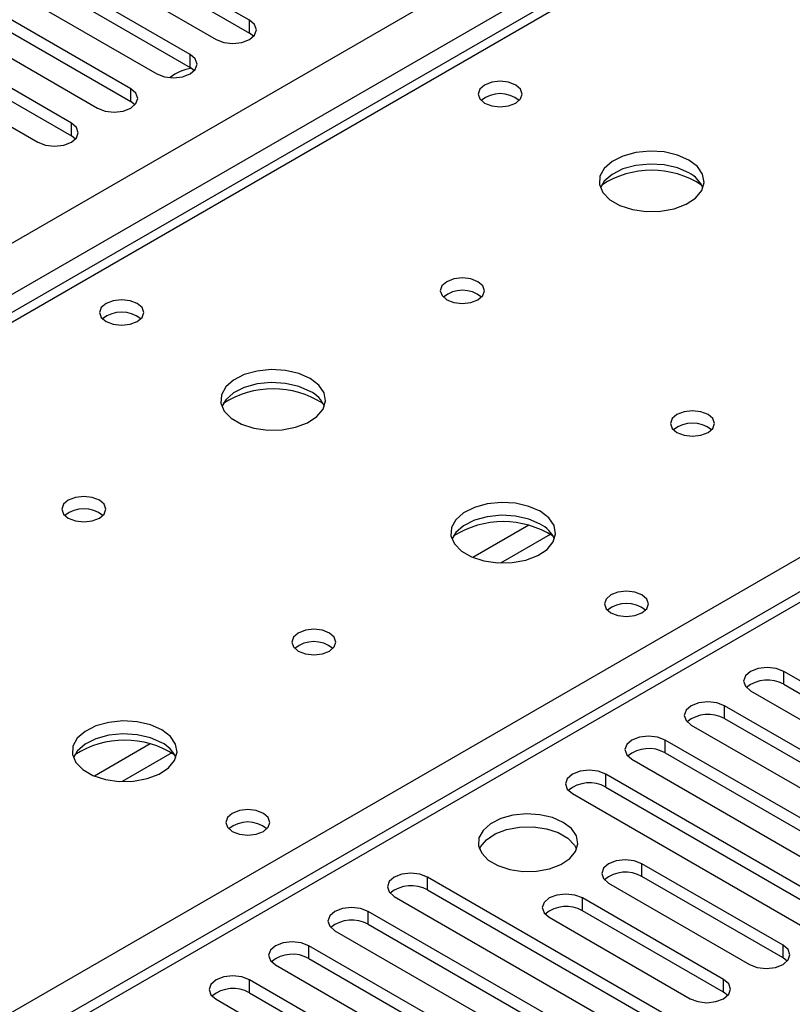
# Model space of a CAD drawing. Units: millimetres. Extents: x 4 to 11134, y 11 to 15752.
# Drawn here: x 4948 to 5022, y 3096 to 3190 of the extents above; entities that cross this region are included whole.
import ezdxf

# ---------------------------------------------------------------- set-up
doc = ezdxf.new("R2010")
doc.units = ezdxf.units.MM
doc.header["$LTSCALE"] = 53

msp = doc.modelspace()

# ---------------------------------------------------------------- linework, layer by layer
at = {"color": 8, "linetype": 'Continuous', "lineweight": 25}
for p, q in [((4464.379, 2889.61), (5684.846, 3594.17)), ((5686.967, 3590.496), (4466.501, 2885.936)), ((5438.596, 3444.461), (4720.882, 3030.134)), ((4777.804, 2997.273), (5116.332, 3192.701)), ((4970.12, 3188.507), (4970.12, 3189.731)), ((5116.332, 3188.415), (4531.201, 2850.626)), ((4964.463, 3185.241), (4964.463, 3186.466)), ((4958.806, 3181.975), (4958.806, 3183.2)), ((4953.149, 3178.71), (4953.149, 3179.935)), ((4996.732, 3141.613), (4991.408, 3138.539)), ((4998.773, 3140.749), (4994.039, 3138.017)), ((5021.031, 3126.46), (5021.031, 3127.684)), ((5015.374, 3123.194), (5015.374, 3124.419)), ((5009.718, 3119.928), (5009.718, 3121.153)), ((4960.67, 3120.794), (4955.346, 3117.721)), ((4962.71, 3119.931), (4957.977, 3117.198)), ((5004.061, 3116.663), (5004.061, 3117.888)), ((5007.508, 3108.141), (5007.508, 3109.366)), ((4987.09, 3106.866), (4987.09, 3108.091)), ((5001.851, 3104.876), (5001.851, 3106.101)), ((4981.433, 3103.6), (4981.433, 3104.825)), ((4975.776, 3100.335), (4975.776, 3101.559)), ((5020.943, 3100.386), (5020.943, 3101.61)), ((4970.12, 3097.069), (4970.12, 3098.294)), ((5015.286, 3097.12), (5015.286, 3098.345))]:
    msp.add_line(p, q, dxfattribs=at)
at = {"color": 7, "linetype": 'Continuous', "lineweight": 25}
for p, q in [((5437.221, 3444.597), (4719.507, 3030.27)), ((4970.12, 3189.731), (4943.338, 3205.192)), ((4943.338, 3203.967), (4970.12, 3188.507)), ((4940.156, 3203.355), (4966.937, 3187.894)), ((4964.463, 3186.466), (4937.681, 3201.927)), ((4934.499, 3200.09), (4961.281, 3184.629)), ((4937.681, 3200.702), (4964.463, 3185.241)), ((4958.806, 3183.2), (4932.024, 3198.661)), ((4932.024, 3197.436), (4958.806, 3181.975)), ((4928.842, 3196.824), (4955.624, 3181.363)), ((4953.149, 3179.935), (4926.367, 3195.395)), ((4923.185, 3193.558), (4949.967, 3178.098)), ((4926.367, 3194.17), (4953.149, 3178.71)), ((5114.832, 3188.564), (4529.792, 2850.827)), ((4970.513, 3188.201), (4970.12, 3188.507)), ((4964.856, 3184.935), (4964.463, 3185.241)), ((4959.199, 3181.669), (4958.806, 3181.975)), ((4953.542, 3178.404), (4953.149, 3178.71)), ((5043.57, 3114.673), (5021.031, 3127.684)), ((5017.849, 3125.847), (5040.388, 3112.836)), ((5021.031, 3126.46), (5043.57, 3113.448)), ((5037.913, 3111.407), (5015.374, 3124.419)), ((5015.374, 3123.194), (5037.913, 3110.182)), ((5012.192, 3122.582), (5034.731, 3109.57)), ((5032.257, 3108.142), (5009.718, 3121.153)), ((5006.535, 3119.316), (5029.074, 3106.305)), ((5009.718, 3119.928), (5032.257, 3106.917)), ((5026.6, 3104.876), (5004.061, 3117.888)), ((5004.061, 3116.663), (5026.6, 3103.651)), ((5000.879, 3116.051), (5023.418, 3103.039)), ((5020.943, 3101.61), (5007.508, 3109.366)), ((5009.629, 3095.079), (4987.09, 3108.091)), ((5020.943, 3100.386), (5007.508, 3108.141)), ((5004.326, 3107.529), (5017.761, 3099.773)), ((4983.908, 3106.254), (5006.447, 3093.242)), ((4987.09, 3106.866), (5009.629, 3093.854)), ((5015.286, 3098.345), (5001.851, 3106.101)), ((5003.972, 3091.814), (4981.433, 3104.825)), ((4998.669, 3104.264), (5012.104, 3096.508)), ((5015.286, 3097.12), (5001.851, 3104.876)), ((4981.433, 3103.6), (5003.972, 3090.589)), ((4978.251, 3102.988), (5000.79, 3089.977)), ((4998.315, 3088.548), (4975.776, 3101.559)), ((4972.594, 3099.722), (4995.133, 3086.711)), ((4975.776, 3100.335), (4998.315, 3087.323)), ((5021.336, 3100.08), (5020.943, 3100.386)), ((4992.659, 3085.282), (4970.12, 3098.294)), ((4970.12, 3097.069), (4992.659, 3084.057)), ((5015.679, 3096.814), (5015.286, 3097.12)), ((4966.937, 3096.457), (4989.476, 3083.445))]:
    msp.add_line(p, q, dxfattribs=at)
at = {"color": 7, "linetype": 'Continuous', "lineweight": 25, "flags": 128}
for points in [[(4966.937, 3187.894), (4967.668, 3187.613), (4968.528, 3187.514), (4969.39, 3187.613), (4970.12, 3187.895), (4970.607, 3188.316), (4970.779, 3188.813), (4970.607, 3189.31), (4970.12, 3189.731)], [(4961.281, 3184.629), (4962.011, 3184.347), (4962.872, 3184.248), (4963.733, 3184.347), (4964.463, 3184.629), (4964.95, 3185.05), (4965.122, 3185.547), (4964.95, 3186.044), (4964.463, 3186.466)], [(4955.624, 3181.363), (4956.354, 3181.082), (4957.215, 3180.983), (4958.076, 3181.082), (4958.806, 3181.363), (4959.293, 3181.785), (4959.465, 3182.282), (4959.293, 3182.779), (4958.806, 3183.2)], [(4995.487, 3183.557), (4994.806, 3183.82), (4994.002, 3183.912), (4993.199, 3183.82), (4992.517, 3183.557), (4992.062, 3183.164), (4991.902, 3182.7), (4992.062, 3182.236), (4992.517, 3181.843), (4993.199, 3181.58), (4994.002, 3181.488), (4994.806, 3181.58), (4995.487, 3181.843), (4995.943, 3182.236), (4996.102, 3182.7), (4995.942, 3183.164), (4995.487, 3183.557)], [(4949.967, 3178.098), (4950.697, 3177.816), (4951.558, 3177.717), (4952.419, 3177.816), (4953.149, 3178.098), (4953.637, 3178.519), (4953.808, 3179.016), (4953.637, 3179.513), (4953.149, 3179.935)], [(5011.963, 3176.413), (5010.878, 3176.888), (5009.612, 3177.177), (5008.257, 3177.257), (5006.915, 3177.123), (5005.686, 3176.786), (5004.659, 3176.269), (5003.912, 3175.612), (5003.501, 3174.863), (5003.454, 3174.077), (5003.777, 3173.313), (5004.444, 3172.628), (5005.407, 3172.072), (5006.594, 3171.687), (5007.917, 3171.501), (5009.277, 3171.528), (5010.575, 3171.766), (5011.714, 3172.197), (5012.609, 3172.789), (5013.194, 3173.499), (5013.425, 3174.274), (5013.286, 3175.056), (5012.786, 3175.787), (5011.963, 3176.413)], [(5011.963, 3175.188), (5010.878, 3175.664), (5009.612, 3175.952), (5008.257, 3176.032), (5006.915, 3175.899), (5005.686, 3175.561), (5004.659, 3175.044), (5003.912, 3174.387), (5003.542, 3173.76)], [(4991.882, 3164.82), (4991.2, 3165.083), (4990.397, 3165.175), (4989.593, 3165.083), (4988.912, 3164.82), (4988.456, 3164.427), (4988.297, 3163.963), (4988.457, 3163.499), (4988.912, 3163.106), (4989.593, 3162.843), (4990.397, 3162.751), (4991.2, 3162.843), (4991.882, 3163.106), (4992.337, 3163.499), (4992.497, 3163.963), (4992.337, 3164.427), (4991.882, 3164.82)], [(4959.425, 3162.739), (4958.743, 3163.002), (4957.94, 3163.094), (4957.136, 3163.002), (4956.455, 3162.739), (4956, 3162.346), (4955.84, 3161.882), (4956, 3161.418), (4956.455, 3161.024), (4957.136, 3160.762), (4957.94, 3160.669), (4958.744, 3160.762), (4959.425, 3161.024), (4959.88, 3161.418), (4960.04, 3161.882), (4959.88, 3162.346), (4959.425, 3162.739)], [(4975.901, 3155.595), (4974.816, 3156.07), (4973.549, 3156.358), (4972.195, 3156.439), (4970.853, 3156.305), (4969.623, 3155.967), (4968.597, 3155.451), (4967.85, 3154.794), (4967.438, 3154.044), (4967.392, 3153.259), (4967.714, 3152.495), (4968.381, 3151.81), (4969.344, 3151.254), (4970.531, 3150.869), (4971.854, 3150.683), (4973.215, 3150.709), (4974.513, 3150.947), (4975.651, 3151.378), (4976.546, 3151.971), (4977.131, 3152.681), (4977.363, 3153.455), (4977.223, 3154.237), (4976.724, 3154.969), (4975.901, 3155.595)], [(4975.901, 3154.37), (4974.816, 3154.845), (4973.549, 3155.133), (4972.195, 3155.214), (4970.853, 3155.08), (4969.623, 3154.743), (4968.597, 3154.226), (4967.85, 3153.569), (4967.479, 3152.941)], [(5013.802, 3152.166), (5013.121, 3152.429), (5012.317, 3152.521), (5011.513, 3152.429), (5010.832, 3152.166), (5010.377, 3151.773), (5010.217, 3151.309), (5010.377, 3150.845), (5010.832, 3150.452), (5011.513, 3150.189), (5012.317, 3150.096), (5013.12, 3150.189), (5013.802, 3150.452), (5014.257, 3150.845), (5014.417, 3151.309), (5014.257, 3151.773), (5013.802, 3152.166)], [(4955.819, 3144.002), (4955.138, 3144.265), (4954.334, 3144.357), (4953.53, 3144.265), (4952.849, 3144.002), (4952.394, 3143.609), (4952.234, 3143.145), (4952.394, 3142.681), (4952.849, 3142.288), (4953.531, 3142.025), (4954.334, 3141.932), (4955.138, 3142.025), (4955.819, 3142.288), (4956.274, 3142.681), (4956.434, 3143.145), (4956.274, 3143.609), (4955.819, 3144.002)], [(4997.821, 3142.941), (4996.736, 3143.416), (4995.47, 3143.704), (4994.115, 3143.784), (4992.773, 3143.651), (4991.543, 3143.313), (4990.517, 3142.797), (4989.77, 3142.139), (4989.358, 3141.39), (4989.312, 3140.604), (4989.634, 3139.841), (4990.302, 3139.155), (4991.264, 3138.6), (4992.451, 3138.214), (4993.774, 3138.028), (4995.135, 3138.055), (4996.433, 3138.293), (4997.572, 3138.724), (4998.467, 3139.316), (4999.051, 3140.026), (4999.283, 3140.801), (4999.144, 3141.583), (4998.644, 3142.314), (4997.821, 3142.941)], [(4997.821, 3141.716), (4996.736, 3142.191), (4995.47, 3142.479), (4994.115, 3142.56), (4992.773, 3142.426), (4991.543, 3142.088), (4990.517, 3141.572), (4989.77, 3140.914), (4989.4, 3140.287)], [(5007.508, 3134.981), (5006.827, 3135.244), (5006.023, 3135.336), (5005.219, 3135.244), (5004.538, 3134.981), (5004.083, 3134.588), (5003.923, 3134.124), (5004.083, 3133.66), (5004.538, 3133.266), (5005.22, 3133.004), (5006.023, 3132.911), (5006.827, 3133.004), (5007.508, 3133.266), (5007.963, 3133.66), (5008.123, 3134.124), (5007.963, 3134.588), (5007.508, 3134.981)], [(4977.739, 3131.348), (4977.058, 3131.61), (4976.255, 3131.703), (4975.451, 3131.61), (4974.77, 3131.348), (4974.314, 3130.954), (4974.154, 3130.49), (4974.314, 3130.026), (4974.77, 3129.633), (4975.451, 3129.37), (4976.254, 3129.278), (4977.058, 3129.37), (4977.739, 3129.633), (4978.195, 3130.026), (4978.355, 3130.49), (4978.195, 3130.954), (4977.739, 3131.348)], [(5021.031, 3127.684), (5020.301, 3127.966), (5019.44, 3128.065), (5018.579, 3127.966), (5017.849, 3127.684), (5017.361, 3127.263), (5017.19, 3126.766), (5017.362, 3126.269), (5017.849, 3125.847)], [(5015.374, 3124.419), (5014.644, 3124.7), (5013.783, 3124.799), (5012.922, 3124.7), (5012.192, 3124.419), (5011.705, 3123.997), (5011.533, 3123.5), (5011.705, 3123.003), (5012.192, 3122.582)], [(4961.759, 3122.122), (4960.674, 3122.597), (4959.407, 3122.886), (4958.053, 3122.966), (4956.711, 3122.832), (4955.481, 3122.495), (4954.455, 3121.978), (4953.708, 3121.321), (4953.296, 3120.572), (4953.249, 3119.786), (4953.572, 3119.022), (4954.239, 3118.337), (4955.202, 3117.781), (4956.389, 3117.396), (4957.712, 3117.21), (4959.073, 3117.237), (4960.371, 3117.475), (4961.509, 3117.906), (4962.404, 3118.498), (4962.989, 3119.208), (4963.22, 3119.983), (4963.081, 3120.765), (4962.582, 3121.496), (4961.759, 3122.122)], [(4961.759, 3120.897), (4960.674, 3121.372), (4959.407, 3121.661), (4958.053, 3121.741), (4956.711, 3121.608), (4955.481, 3121.27), (4954.455, 3120.753), (4953.708, 3120.096), (4953.337, 3119.469)], [(5009.718, 3121.153), (5008.987, 3121.435), (5008.127, 3121.534), (5007.265, 3121.435), (5006.536, 3121.153), (5006.048, 3120.732), (5005.876, 3120.235), (5006.048, 3119.738), (5006.535, 3119.316)], [(5004.061, 3117.888), (5003.331, 3118.169), (5002.47, 3118.268), (5001.609, 3118.169), (5000.879, 3117.888), (5000.391, 3117.466), (5000.22, 3116.969), (5000.391, 3116.472), (5000.879, 3116.051)], [(4971.446, 3114.163), (4970.764, 3114.425), (4969.961, 3114.518), (4969.157, 3114.425), (4968.476, 3114.163), (4968.02, 3113.769), (4967.861, 3113.305), (4968.02, 3112.841), (4968.476, 3112.448), (4969.157, 3112.185), (4969.961, 3112.093), (4970.764, 3112.185), (4971.446, 3112.448), (4971.901, 3112.841), (4972.061, 3113.305), (4971.901, 3113.769), (4971.446, 3114.163)], [(5000.013, 3113.306), (4998.982, 3113.757), (4997.779, 3114.031), (4996.492, 3114.107), (4995.217, 3113.98), (4994.049, 3113.66), (4993.074, 3113.169), (4992.364, 3112.544), (4991.973, 3111.833), (4991.929, 3111.086), (4992.235, 3110.361), (4992.869, 3109.71), (4993.784, 3109.182), (4994.911, 3108.816), (4996.168, 3108.639), (4997.461, 3108.664), (4998.694, 3108.89), (4999.776, 3109.3), (5000.626, 3109.863), (5001.181, 3110.537), (5001.401, 3111.273), (5001.269, 3112.016), (5000.794, 3112.711), (5000.013, 3113.306)], [(4992.024, 3110.754), (4992.126, 3110.971), (4992.682, 3111.646), (4993.532, 3112.209), (4994.614, 3112.618), (4995.847, 3112.844), (4997.14, 3112.87), (4998.397, 3112.693), (4999.524, 3112.327), (5000.439, 3111.799), (5001.073, 3111.148), (5001.284, 3110.754)], [(5007.508, 3109.366), (5006.778, 3109.648), (5005.917, 3109.747), (5005.056, 3109.648), (5004.326, 3109.366), (5003.838, 3108.945), (5003.667, 3108.448), (5003.838, 3107.951), (5004.326, 3107.529)], [(4987.09, 3108.091), (4986.36, 3108.372), (4985.499, 3108.471), (4984.638, 3108.372), (4983.908, 3108.091), (4983.42, 3107.669), (4983.249, 3107.172), (4983.42, 3106.675), (4983.908, 3106.254)], [(5001.851, 3106.101), (5001.121, 3106.382), (5000.26, 3106.481), (4999.399, 3106.382), (4998.669, 3106.101), (4998.181, 3105.679), (4998.01, 3105.182), (4998.181, 3104.685), (4998.669, 3104.264)], [(4981.433, 3104.825), (4980.703, 3105.107), (4979.842, 3105.205), (4978.981, 3105.107), (4978.251, 3104.825), (4977.763, 3104.404), (4977.592, 3103.907), (4977.764, 3103.41), (4978.251, 3102.988)], [(4975.776, 3101.559), (4975.046, 3101.841), (4974.185, 3101.94), (4973.324, 3101.841), (4972.594, 3101.559), (4972.107, 3101.138), (4971.935, 3100.641), (4972.107, 3100.144), (4972.594, 3099.722)], [(5017.761, 3099.773), (5018.491, 3099.492), (5019.352, 3099.393), (5020.213, 3099.492), (5020.943, 3099.774), (5021.43, 3100.195), (5021.602, 3100.692), (5021.43, 3101.189), (5020.943, 3101.61)], [(4970.12, 3098.294), (4969.389, 3098.575), (4968.529, 3098.674), (4967.667, 3098.575), (4966.937, 3098.294), (4966.45, 3097.872), (4966.278, 3097.375), (4966.45, 3096.878), (4966.937, 3096.457)], [(5012.104, 3096.508), (5012.834, 3096.226), (5013.695, 3096.127), (5014.556, 3096.226), (5015.286, 3096.508), (5015.774, 3096.929), (5015.945, 3097.426), (5015.774, 3097.923), (5015.286, 3098.345)]]:
    msp.add_lwpolyline(points, dxfattribs=at)
at = {"color": 7, "linetype": 'Continuous', "lineweight": 25}
for centre, radius, start, end in [((4965.092, 3181.232), 3.949, 97.07548, 129.90294), ((4994.002, 3179.887), 2.851, 50.5272, 129.47203), ((5008.428, 3166.635), 8.796, 57.2402, 122.75965), ((5010.757, 3172.695), 2.771, 22.61557, 64.17864), ((4990.397, 3161.15), 2.851, 50.52733, 129.4719), ((4957.94, 3159.068), 2.852, 50.53672, 129.46558), ((4972.365, 3145.818), 8.795, 57.23264, 122.76736), ((4974.7, 3151.882), 2.763, 22.55332, 64.22986), ((5012.317, 3148.496), 2.851, 50.52668, 129.47255), ((4954.334, 3140.332), 2.851, 50.52733, 129.4719), ((4994.286, 3133.163), 8.795, 57.23754, 122.76195), ((4996.62, 3139.227), 2.764, 22.55579, 64.22739), ((5006.023, 3131.31), 2.851, 50.5362, 129.4661), ((4976.254, 3127.677), 2.851, 50.52668, 129.47255), ((5019.468, 3123.68), 3.188, 60.65024, 129.13585), ((5013.811, 3120.415), 3.188, 60.6441, 129.14199), ((4958.223, 3112.344), 8.795, 57.23943, 122.76101), ((4960.552, 3118.403), 2.771, 22.61806, 64.17615), ((5008.155, 3117.149), 3.188, 60.64853, 129.13755), ((5002.498, 3113.884), 3.188, 60.6441, 129.14199), ((4969.961, 3110.492), 2.851, 50.52668, 129.47255), ((5005.94, 3105.419), 3.142, 60.06884, 129.71746), ((4985.527, 3104.087), 3.188, 60.6441, 129.14199), ((5000.283, 3102.154), 3.141, 60.06159, 129.72208), ((4979.87, 3100.821), 3.188, 60.65024, 129.13585), ((4974.213, 3097.556), 3.188, 60.6441, 129.14199), ((4968.557, 3094.29), 3.188, 60.64816, 129.13792)]:
    msp.add_arc(centre, radius, start, end, dxfattribs=at)

doc.saveas('drawing.dxf')
